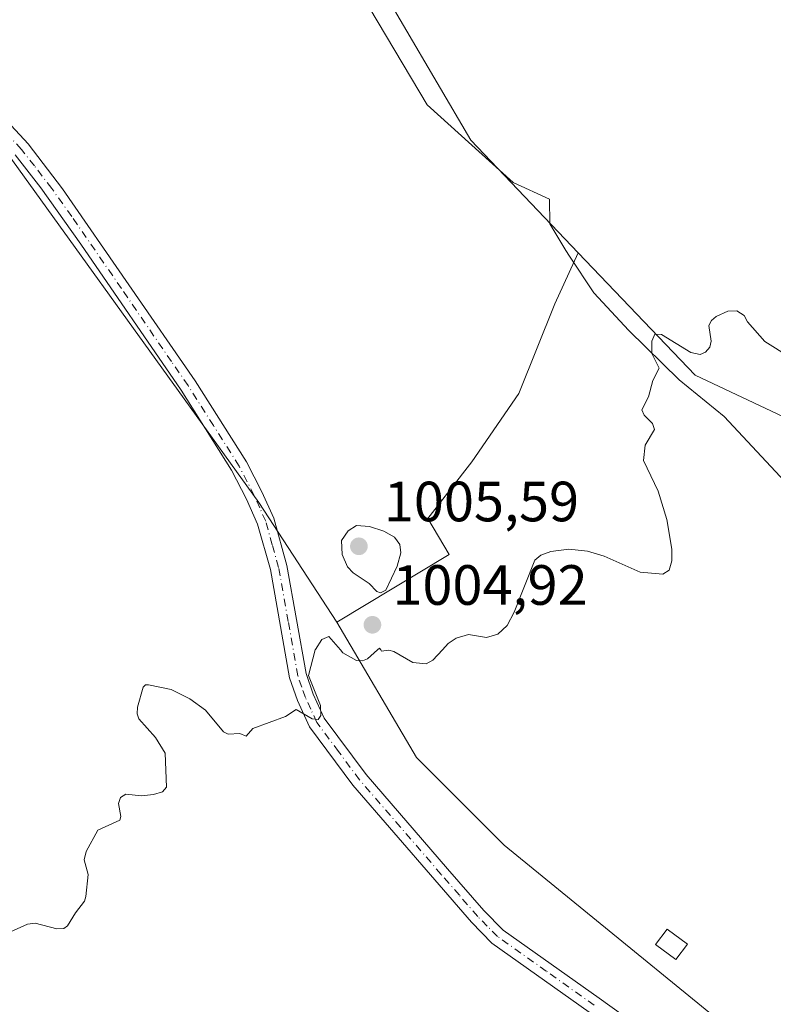
# Model space of a CAD drawing. Units: metres. Extents: x 675082 to 678542, y 4753799 to 4756200.
# Drawn here: x 676913 to 677046, y 4755439 to 4755613 of the extents above; entities that cross this region are included whole.
import ezdxf

# ---------------------------------------------------------------- set-up
doc = ezdxf.new("R2010")
doc.units = ezdxf.units.M
doc.header["$MEASUREMENT"] = 0
doc.linetypes.add('DGN Style 4', pattern=[2.638475, 1.318413, -0.659207, 0.001648, -0.659207])
for name, color, linetype, lineweight in [('Arbolado forestal CxS', 92, 'Continuous', 0), ('Curva de nivel normal', 30, 'Continuous', 0), ('Edificación Cxs', 1, 'Continuous', 13), ('Espacio natural protegido', 121, 'Continuous', 13), ('Espacio natural protegido CxS', 121, 'Continuous', 0), ('Pista no pavimentada Cxs', 111, 'Continuous', 0), ('Pista no pavimentada eje', 91, 'DGN Style 4', 0), ('Punto de cota en terreno', 7, 'Continuous', 0), ('Roquedo CxS', 135, 'Continuous', 0), ('Rótulo de punto de cota en terreno', 7, 'Continuous', 0), ('Suelo desnudo CxS', 253, 'Continuous', 0)]:
    doc.layers.add(name, color=color, linetype=linetype, lineweight=lineweight)
doc.styles.add('Style-Arial', font='txt')

# ---------------------------------------------------------------- blocks, each defined once
blk = doc.blocks.new('*U13')
at = {"layer": 'Arbolado forestal CxS', "color": 92, "linetype": 'Continuous', "lineweight": 0}
blk.add_polyline3d([(676957.3361, 4755652.4175, 1000.2534), (676992.9547, 4755591.5669, 1003.049), (677011.9327, 4755571.6913, 1004.0468), (677007.8003, 4755562.6753, 1004.2082), (677001.4807, 4755546.8761, 1003.9323), (676993.1501, 4755534.8113, 1004.049), (676985.3941, 4755524.7573, 1003.9878), (676989.1763, 4755518.3923, 1004.2882), (676969.3365, 4755506.4797, 1004.7471), (676955.5641, 4755527.6287, 1003.7435), (676899.8807, 4755604.8141, 999.8801)], dxfattribs=at)
blk = doc.blocks.new('5PATER')
at = {"layer": 'Suelo desnudo CxS', "linetype": 'Continuous', "lineweight": 0}
h = blk.add_hatch(color=51, dxfattribs=at)
edge = h.paths.add_edge_path()
edge.add_ellipse((0, 0), major_axis=(-0.11, -0.111), ratio=0.999422, start_angle=0, end_angle=360)

msp = doc.modelspace()

# ---------------------------------------------------------------- linework, layer by layer
at = {"layer": 'Arbolado forestal CxS', "color": 92, "linetype": 'Continuous', "lineweight": 0}
for points in [[(676838.472, 4755817.8599, 994.6387), (676860.6623, 4755809.0727, 994.0912), (676879.3027, 4755781.0967, 994.9838), (676904.6849, 4755737.0411, 996.3872), (676942.8547, 4755694.6291, 997.7666), (676957.3361, 4755652.4175, 1000.2534), (676992.9547, 4755591.5669, 1003.049), (677011.9327, 4755571.6913, 1004.0468)], [(676749.5509, 4755696.1581, 994.2709), (676767.4493, 4755678.5227, 993.9198), (676794.5657, 4755674.2847, 994.8726), (676825.9179, 4755661.5689, 996.2501), (676860.8841, 4755645.2659, 997.488), (676872.6957, 4755633.0129, 998.1664), (676899.8807, 4755604.8141, 999.8801), (676955.5641, 4755527.6287, 1003.7435), (676969.3365, 4755506.4797, 1004.7471)], [(676749.5509, 4755696.1581, 994.2709), (676767.4493, 4755678.5227, 993.9198), (676794.5657, 4755674.2847, 994.8726), (676825.9179, 4755661.5689, 996.2501), (676860.8841, 4755645.2659, 997.488), (676872.6957, 4755633.0129, 998.1664), (676899.8807, 4755604.8141, 999.8801), (676955.5641, 4755527.6287, 1003.7435), (676969.3365, 4755506.4797, 1004.7471)], [(676899.8807, 4755604.8141, 999.8801), (676955.5641, 4755527.6287, 1003.7435), (676969.3365, 4755506.4797, 1004.7471), (676983.3891, 4755482.5729, 1005.9245), (676998.8467, 4755467.1039, 1006.7562), (677052.2461, 4755423.5091, 1009.0233), (677085.9721, 4755382.7273, 1011.027), (677107.0517, 4755389.7583, 1010.921), (677149.2089, 4755433.3529, 1010.7115), (677175.4559, 4755472.1025, 1008.9341), (677222.2107, 4755451.0255, 1010.2179)], [(677011.9327, 4755571.6913, 1004.0468), (677007.8003, 4755562.6753, 1004.2082), (677001.4807, 4755546.8761, 1003.9323), (676993.1501, 4755534.8113, 1004.049), (676985.3941, 4755524.7573, 1003.9878), (676989.1763, 4755518.3923, 1004.2882), (676969.3365, 4755506.4797, 1004.7471)], [(677011.9327, 4755571.6913, 1004.0468), (677007.8003, 4755562.6753, 1004.2082), (677001.4807, 4755546.8761, 1003.9323), (676993.1501, 4755534.8113, 1004.049), (676985.3941, 4755524.7573, 1003.9878), (676989.1763, 4755518.3923, 1004.2882), (676969.3365, 4755506.4797, 1004.7471)], [(677011.9327, 4755571.6913, 1004.0468), (677032.5735, 4755550.0741, 1005.1577), (677105.1567, 4755515.8453, 1007.2929), (677134.0689, 4755501.2203, 1007.7459), (677162.7451, 4755483.1235, 1008.1082), (677175.4559, 4755472.1025, 1008.9341)], [(676969.3365, 4755506.4797, 1004.7471), (676983.3891, 4755482.5729, 1005.9245), (676998.8467, 4755467.1039, 1006.7562), (677052.2461, 4755423.5091, 1009.0233), (677085.9721, 4755382.7273, 1011.027), (677107.0517, 4755389.7583, 1010.921), (677149.2089, 4755433.3529, 1010.7115), (677175.4559, 4755472.1025, 1008.9341)], [(676969.3365, 4755506.4797, 1004.7471), (676983.3891, 4755482.5729, 1005.9245), (676998.8467, 4755467.1039, 1006.7562), (677052.2461, 4755423.5091, 1009.0233), (677085.9721, 4755382.7273, 1011.027), (677107.0517, 4755389.7583, 1010.921), (677149.2089, 4755433.3529, 1010.7115), (677175.4559, 4755472.1025, 1008.9341)]]:
    msp.add_polyline3d(points, dxfattribs=at)
msp.add_polyline3d([(677175.4559, 4755472.1025, 1008.9341), (677149.2089, 4755433.3529, 1010.7115), (677107.0517, 4755389.7583, 1010.921), (677085.9721, 4755382.7273, 1011.027), (677052.2461, 4755423.5091, 1009.0233), (676998.8467, 4755467.1039, 1006.7562), (676983.3891, 4755482.5729, 1005.9245), (676969.3365, 4755506.4797, 1004.7471), (676989.1763, 4755518.3923, 1004.2882), (676985.3941, 4755524.7573, 1003.9878), (676993.1501, 4755534.8113, 1004.049), (677001.4807, 4755546.8761, 1003.9323), (677007.8003, 4755562.6753, 1004.2082), (677011.9327, 4755571.6913, 1004.0468), (677032.5735, 4755550.0741, 1005.1577), (677105.1567, 4755515.8453, 1007.2929), (677134.0689, 4755501.2203, 1007.7459), (677162.7451, 4755483.1235, 1008.1082)], close=True, dxfattribs=at)
at = {"layer": 'Curva de nivel normal', "color": 30, "linetype": 'Continuous', "lineweight": 0, "elevation": 1005, "flags": 128}
for points in [[(676911.18, 4755451.58), (676914.72, 4755453.16), (676916.1, 4755453.34), (676919.89, 4755452.33), (676921.13, 4755452.35), (676921.76, 4755452.87), (676923.18, 4755455.15), (676924.77, 4755457.21), (676925.05, 4755458.05), (676925.45, 4755461.91), (676924.72, 4755464.5), (676925.07, 4755465.98), (676927.13, 4755469.72), (676931.05, 4755471.49), (676931.22, 4755472.15), (676930.81, 4755474.47), (676931.15, 4755475.52), (676932.11, 4755476.08), (676934.86, 4755475.79), (676936.94, 4755476.03), (676938.54, 4755476.54), (676939.24, 4755477.31), (676939.04, 4755483.36), (676937.3, 4755486.1), (676934.37, 4755489.41), (676934.06, 4755490.31), (676934.17, 4755491.46), (676935.12, 4755494.97), (676935.55, 4755495.41), (676936.11, 4755495.43), (676940.07, 4755494.58), (676943.38, 4755492.96), (676946.13, 4755490.95), (676949.31, 4755487.13), (676950.12, 4755486.69), (676952.23, 4755486.82), (676953.3, 4755486.32), (676954.51, 4755487.7), (676960.27, 4755489.81), (676962.15, 4755491.07), (676965, 4755489.42), (676966.03, 4755489.31), (676966.49, 4755489.99), (676966.44, 4755491.75), (676964.34, 4755497.06), (676965.5251, 4755501.5653), (676965.55, 4755501.66), (676966.7, 4755503.44), (676967.93, 4755503.94), (676969.956, 4755501.5653), (676970.37, 4755501.08), (676972.82, 4755499.71), (676973.86, 4755499.66), (676974.72, 4755500), (676976.482, 4755501.5653), (676976.87, 4755501.91), (676977.0756, 4755501.5653), (676977.21, 4755501.34), (676978.51, 4755501.53), (676979.37, 4755501.3), (676982.76, 4755499.37), (676985.08, 4755499.11), (676986.26, 4755499.74), (676987.9496, 4755501.5653), (676989, 4755502.7), (676990.39, 4755503.64), (676992.57, 4755504.28), (676995.72, 4755503.78), (676997.75, 4755504.36), (676999.4, 4755505.89), (677000.63, 4755508.22), (677004.29, 4755517.45), (677005.31, 4755518.31), (677007.1, 4755518.98), (677010.3, 4755519.38), (677013.56, 4755519), (677016.51, 4755518.12), (677022.84, 4755515.28), (677026.87, 4755514.96), (677027.97, 4755515.68), (677028.45, 4755517.33), (677028.47, 4755519.39), (677027.59, 4755524.6), (677026.04, 4755529.59), (677023.43, 4755535), (677023.78, 4755537.72), (677025.37, 4755540.5), (677025.05, 4755541.56), (677023.56, 4755543), (677023.18, 4755543.94), (677024.33, 4755546.26), (677025.09, 4755549.16), (677026.23, 4755551.32), (677024.9, 4755553.92), (677024.95, 4755556.11), (677025.47, 4755557.32), (677026.63, 4755557.28), (677031.79, 4755554.07), (677033.44, 4755553.76), (677034.38, 4755554.13), (677035.19, 4755555.05), (677035.39, 4755556.09), (677034.98, 4755558.87), (677035.44, 4755559.75), (677036.3, 4755560.45), (677038.33, 4755561.39), (677039.91, 4755561.46), (677041.21, 4755560.65), (677041.8, 4755559.53), (677044.86, 4755556.02), (677049.28, 4755553.28)], [(676972.81, 4755523.54), (676971.32, 4755522.59), (676970.13, 4755520.91), (676970.28, 4755518.42), (676971.2, 4755516.27), (676972.2, 4755515.17), (676975.06, 4755513.29), (676976.36, 4755511.88), (676977.02, 4755511.68), (676977.97, 4755512.11), (676979.95, 4755516.34), (676980.61, 4755518.7), (676980.45, 4755520.2), (676979.48, 4755521.47), (676977.62, 4755522.53), (676975.12, 4755523.37), (676972.81, 4755523.54)]]:
    msp.add_lwpolyline(points, dxfattribs=at)
at = {"layer": 'Edificación Cxs', "color": 1, "linetype": 'Continuous', "lineweight": 13}
msp.add_polyline3d([(677031.2001, 4755449.6201, 1009.3072), (677029.1701, 4755446.9101, 1009.3513), (677025.6001, 4755449.5501, 1010.3426), (677027.6401, 4755452.2701, 1009.9755), (677031.2001, 4755449.6201, 1009.3072)], dxfattribs=at)
msp.add_3dface([(677031.2001, 4755449.6201, 1010.3426), (677029.1701, 4755446.9101, 1010.3426), (677025.6001, 4755449.5501, 1010.3426), (677027.6401, 4755452.2701, 1010.3426)], dxfattribs=at)
at = {"layer": 'Espacio natural protegido', "color": 121, "linetype": 'Continuous', "lineweight": 13, "flags": 128}
msp.add_lwpolyline([(676975.1422, 4755614.8081), (676985.2709, 4755597.8432), (677000.4464, 4755584.1143), (677006.8902, 4755581.1515), (677006.9042, 4755576.8314), (677009.7661, 4755572.1305), (677010.392, 4755571.1015), (677014.6659, 4755564.6356), (677020.8507, 4755557.9786), (677029.7684, 4755549.2527), (677037.7231, 4755542.7818), (677048.3808, 4755531.318)], dxfattribs=at)
at = {"layer": 'Espacio natural protegido CxS', "color": 121, "linetype": 'Continuous', "lineweight": 0, "flags": 128}
msp.add_lwpolyline([(677048.3808, 4755531.318), (677037.7231, 4755542.7818), (677029.7684, 4755549.2527), (677020.8507, 4755557.9786), (677014.6659, 4755564.6356), (677010.392, 4755571.1015), (677009.7661, 4755572.1305), (677006.9042, 4755576.8314), (677006.8902, 4755581.1515), (677000.4464, 4755584.1143), (676985.2709, 4755597.8432), (676975.1422, 4755614.8081)], dxfattribs=at)
at = {"layer": 'Pista no pavimentada Cxs', "color": 111, "linetype": 'Continuous', "lineweight": 0}
for points in [[(676902.7101, 4755603.9401, 1003.6821), (676914.8201, 4755590.9201, 1001.0889), (676920.9101, 4755582.9701, 1004.548), (676944.3201, 4755549.0601, 1008.0862), (676953.3601, 4755534.7901, 1008.9765), (676956.1001, 4755529.5001, 1009.642), (676958.1901, 4755524.8101, 1006.3683), (676960.5101, 4755516.4601, 1006.4098), (676963.8901, 4755497.3901, 1012.9043), (676965.1601, 4755493.7501, 1010.5511), (676967.1001, 4755489.5401, 1011.0621), (676974.5101, 4755479.5701, 1008.2672), (676988.8801, 4755462.9201, 1013.1405), (676995.2901, 4755455.5301, 1012.528), (676998.6701, 4755452.1101, 1012.7798), (677015.6201, 4755440.0601, 1014.5805), (677028.5801, 4755430.7701, 1016.3188)], [(676902.7101, 4755603.9401, 1003.6821), (676914.8201, 4755590.9201, 1001.0889), (676920.9101, 4755582.9701, 1004.548), (676944.3201, 4755549.0601, 1008.0862), (676953.3601, 4755534.7901, 1008.9765), (676956.1001, 4755529.5001, 1009.642), (676958.1901, 4755524.8101, 1006.3683), (676960.5101, 4755516.4601, 1006.4098), (676963.8901, 4755497.3901, 1012.9043), (676965.1601, 4755493.7501, 1010.5511), (676967.1001, 4755489.5401, 1011.0621), (676974.5101, 4755479.5701, 1008.2672), (676988.8801, 4755462.9201, 1013.1405), (676995.2901, 4755455.5301, 1012.528), (676998.6701, 4755452.1101, 1012.7798), (677015.6201, 4755440.0601, 1014.5805), (677028.5801, 4755430.7701, 1016.3188)], [(677013.8801, 4755437.6201, 1011.2736), (676996.7101, 4755449.8101, 1009.9828), (676993.0901, 4755453.4901, 1008.7566), (676986.6201, 4755460.9601, 1013.3207), (676972.1701, 4755477.6901, 1007.9261), (676964.5001, 4755488.0001, 1011.7207), (676962.3801, 4755492.6301, 1006.6571), (676960.9701, 4755496.6301, 1010.6103), (676957.5901, 4755515.8001, 1005.6088), (676955.3501, 4755523.7901, 1007.5116), (676953.4001, 4755528.2001, 1009.9141), (676950.7601, 4755533.2901, 1010.1216), (676941.8201, 4755547.4201, 1009.4412), (676924.1601, 4755573.2301, 1002.4191), (676917.0901, 4755583.1501, 1001.346), (676912.5401, 4755588.9801, 1000.9082)], [(677013.8801, 4755437.6201, 1011.2736), (676996.7101, 4755449.8101, 1009.9828), (676993.0901, 4755453.4901, 1008.7566), (676986.6201, 4755460.9601, 1013.3207), (676972.1701, 4755477.6901, 1007.9261), (676964.5001, 4755488.0001, 1011.7207), (676962.3801, 4755492.6301, 1006.6571), (676960.9701, 4755496.6301, 1010.6103), (676957.5901, 4755515.8001, 1005.6088), (676955.3501, 4755523.7901, 1007.5116), (676953.4001, 4755528.2001, 1009.9141), (676950.7601, 4755533.2901, 1010.1216), (676941.8201, 4755547.4201, 1009.4412), (676924.1601, 4755573.2301, 1002.4191), (676917.0901, 4755583.1501, 1001.346), (676912.5401, 4755588.9801, 1000.9082)]]:
    msp.add_polyline3d(points, dxfattribs=at)
at = {"layer": 'Pista no pavimentada eje', "color": 91, "linetype": 'DGN Style 4', "lineweight": 0}
msp.add_polyline3d([(677014.7501, 4755438.8401, 1012.5556), (677006.2751, 4755444.8651, 1010.3839), (676997.6901, 4755450.9601, 1011.4015), (676995.8801, 4755452.8001, 1011.2354), (676994.1901, 4755454.5101, 1010.588), (676990.9551, 4755458.2451, 1010.9414), (676987.7501, 4755461.9401, 1013.1991), (676980.5651, 4755470.2651, 1011.3748), (676973.3401, 4755478.6301, 1007.7864), (676969.6351, 4755483.6151, 1009.2172), (676965.8001, 4755488.7701, 1011.0603), (676964.7401, 4755491.0851, 1009.7745), (676963.7701, 4755493.1901, 1008.5285), (676963.1351, 4755495.0101, 1009.7748), (676962.4301, 4755497.0101, 1011.3539), (676960.7401, 4755506.5951, 1008.7691), (676959.0501, 4755516.1301, 1006.028), (676957.9301, 4755520.1251, 1005.2356), (676956.7701, 4755524.3001, 1006.3904), (676955.7251, 4755526.6451, 1008.2558), (676954.7501, 4755528.8501, 1009.5499), (676952.0601, 4755534.0401, 1008.9663), (676947.5401, 4755541.1751, 1009.1581), (676943.0701, 4755548.2401, 1008.5865), (676940.1439, 4755552.4789, 1006.4386), (676931.3139, 4755565.3839, 1005.3662), (676922.5351, 4755578.1001, 1003.3513), (676919.0001, 4755583.0601, 1002.7433), (676915.9551, 4755587.0351, 1001.1921), (676913.6801, 4755589.9501, 1000.9804), (676907.6251, 4755596.4601, 1001.7298)], dxfattribs=at)
at = {"layer": 'Roquedo CxS', "color": 135, "linetype": 'Continuous', "lineweight": 0}
for points in [[(676838.472, 4755817.8599, 994.6387), (676860.6623, 4755809.0727, 994.0912), (676879.3027, 4755781.0967, 994.9838), (676904.6849, 4755737.0411, 996.3872), (676942.8547, 4755694.6291, 997.7666), (676957.3361, 4755652.4175, 1000.2534), (676992.9547, 4755591.5669, 1003.049), (677011.9327, 4755571.6913, 1004.0468)], [(677222.2107, 4755451.0255, 1010.2179), (677175.4559, 4755472.1025, 1008.9341), (677162.7451, 4755483.1235, 1008.1082), (677134.0689, 4755501.2203, 1007.7459), (677105.1567, 4755515.8453, 1007.2929), (677032.5735, 4755550.0741, 1005.1577), (677011.9327, 4755571.6913, 1004.0468), (676992.9547, 4755591.5669, 1003.049), (676957.3361, 4755652.4175, 1000.2534)], [(677011.9327, 4755571.6913, 1004.0468), (677032.5735, 4755550.0741, 1005.1577), (677105.1567, 4755515.8453, 1007.2929), (677134.0689, 4755501.2203, 1007.7459), (677162.7451, 4755483.1235, 1008.1082), (677175.4559, 4755472.1025, 1008.9341)]]:
    msp.add_polyline3d(points, dxfattribs=at)

# ---------------------------------------------------------------- block references
at = {"layer": 'Arbolado forestal CxS', "color": 92, "linetype": 'Continuous', "lineweight": 0}
msp.add_blockref('*U13', (0, 0), dxfattribs=at)
at = {"layer": 'Punto de cota en terreno', "color": 7, "linetype": 'Continuous', "lineweight": 0, "xscale": 10, "yscale": 10, "zscale": 10}
for p in [(676973.22, 4755519.87, 1005.59), (676975.61, 4755506.01, 1004.92)]:
    msp.add_blockref('5PATER', p, dxfattribs=at)

# ---------------------------------------------------------------- texts
at = {"layer": 'Rótulo de punto de cota en terreno', "color": 7, "linetype": 'Continuous', "lineweight": 0, "style": 'Style-Arial'}
for s, p in [('1005,59', (676977.6297, 4755524.2797)), ('1004,92', (676979.1378, 4755509.5378))]:
    msp.add_text(s, height=7, dxfattribs=at).set_placement(p)

doc.saveas('drawing.dxf')
